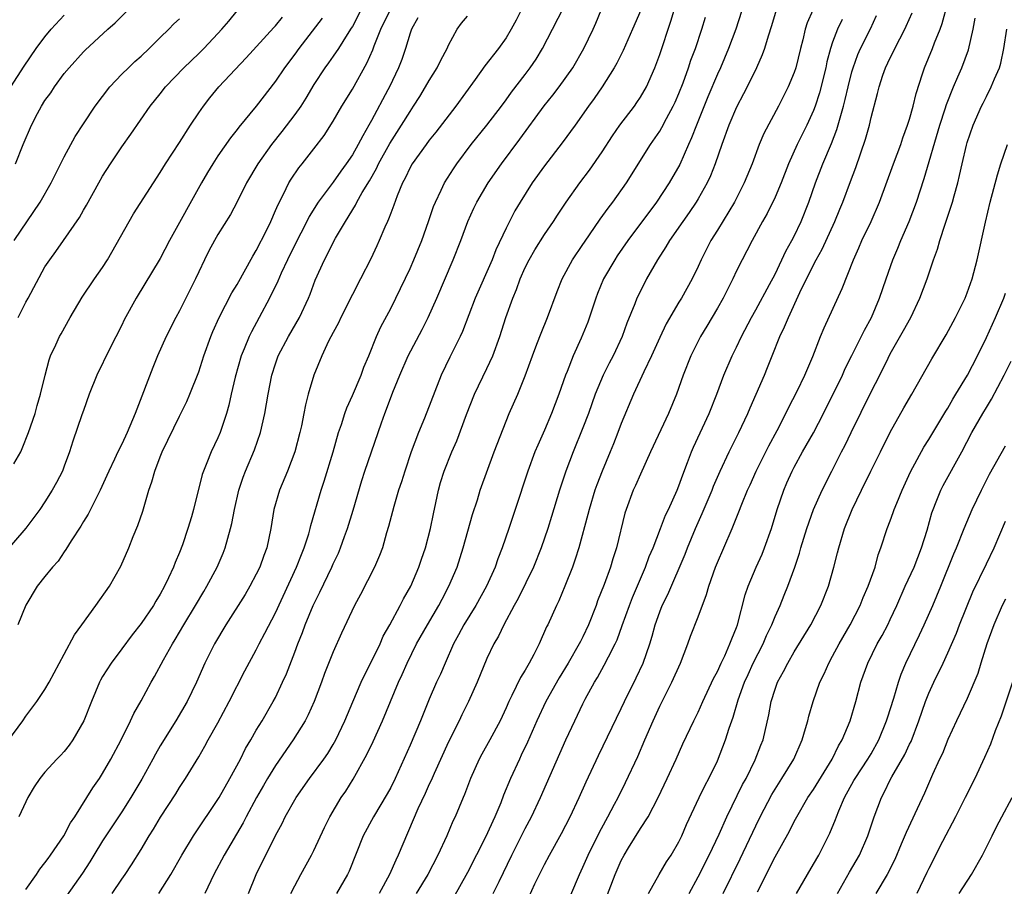
# Model space of a CAD drawing. Units: inches. Extents: x 2625000 to 2628000, y 1509000 to 1512000.
# Drawn here: x 2626332 to 2626435, y 1509168 to 1509258 of the extents above; entities that cross this region are included whole.
import ezdxf

# ---------------------------------------------------------------- set-up
doc = ezdxf.new("R2010")
doc.units = ezdxf.units.IN
doc.header["$MEASUREMENT"] = 0
doc.layers.add('LD26251509_2ft', color=73, linetype='Continuous')

msp = doc.modelspace()

# ---------------------------------------------------------------- linework, layer by layer
at = {"layer": 'LD26251509_2ft'}
for points, elevation in [([(2626408.39, 1509261.61), (2626406.92, 1509257), (2626406.17, 1509255), (2626405.31, 1509253), (2626405, 1509252.33), (2626404.02, 1509249.98), (2626402.81, 1509247), (2626402.32, 1509245.68), (2626402, 1509245), (2626401.08, 1509242.92), (2626399.99, 1509241), (2626398.65, 1509239), (2626395.67, 1509235), (2626394.58, 1509233.42), (2626394.31, 1509233), (2626393.16, 1509231), (2626392.52, 1509229.48), (2626392.34, 1509229), (2626391.5, 1509226.5), (2626391, 1509225.24), (2626390.83, 1509224.83), (2626390, 1509223), (2626389.35, 1509221.35), (2626389.2, 1509221), (2626388.49, 1509219), (2626387.74, 1509217), (2626387, 1509215.24), (2626386.3, 1509213.7), (2626386.01, 1509213), (2626385.25, 1509211), (2626383.96, 1509207), (2626383.29, 1509205), (2626382.6, 1509203), (2626382.15, 1509201.85), (2626381.86, 1509201), (2626380.98, 1509199), (2626379.86, 1509197), (2626378.61, 1509195), (2626378.06, 1509193.94), (2626377.53, 1509193), (2626376.65, 1509191), (2626376.16, 1509189.84), (2626375.77, 1509189), (2626375, 1509187.24), (2626374.08, 1509185), (2626373, 1509182.44), (2626371.46, 1509179), (2626371, 1509178.06), (2626370.63, 1509177.37), (2626369.2, 1509175), (2626368.14, 1509173), (2626366.66, 1509169.34), (2626366.49, 1509169), (2626365.34, 1509167)], 9994), ([(2626331.13, 1509182.87), (2626332.68, 1509185), (2626333, 1509185.48), (2626334.14, 1509187), (2626335, 1509188.25), (2626335.42, 1509189), (2626337, 1509191.93), (2626338.06, 1509193.94), (2626338.84, 1509195), (2626340.3, 1509197), (2626341.72, 1509199), (2626342.91, 1509201.09), (2626343.73, 1509203), (2626344.19, 1509204.19), (2626344.67, 1509205.33), (2626345.18, 1509206.82), (2626345.31, 1509207.31), (2626345.81, 1509209), (2626346.12, 1509209.88), (2626346.42, 1509211), (2626347, 1509212.48), (2626347.21, 1509213), (2626349, 1509216.73), (2626349.76, 1509218.24), (2626350.08, 1509219), (2626351, 1509221.32), (2626351.53, 1509223), (2626352.26, 1509225), (2626352.48, 1509225.52), (2626353.15, 1509227), (2626354.46, 1509229.54), (2626355, 1509230.44), (2626356.64, 1509233.36), (2626357, 1509233.95), (2626358.05, 1509236.05), (2626358.5, 1509237), (2626359, 1509238.12), (2626359.26, 1509238.74), (2626359.83, 1509239.83), (2626360.4, 1509241), (2626360.62, 1509241.38), (2626361.43, 1509242.57), (2626361.79, 1509243), (2626363, 1509244.55), (2626364.05, 1509245.95), (2626365, 1509247.42), (2626365.92, 1509249), (2626367, 1509250.75), (2626368.52, 1509253.48), (2626369.13, 1509254.87), (2626369.27, 1509255.27), (2626369.97, 1509257), (2626370.93, 1509259)], 9976), ([(2626331.93, 1509243), (2626332.72, 1509245), (2626333.58, 1509247), (2626334.22, 1509248.22), (2626334.65, 1509249), (2626335, 1509249.57), (2626335.6, 1509250.4), (2626335.98, 1509251), (2626337, 1509252.4), (2626337.52, 1509253), (2626339, 1509254.64), (2626339.18, 1509254.82), (2626341.55, 1509257), (2626342.32, 1509257.68), (2626343.64, 1509259)], 9964), ([(2626367.89, 1509259), (2626367, 1509257.3), (2626366.89, 1509257.11), (2626366.46, 1509256.46), (2626365.54, 1509255), (2626365, 1509254.2), (2626364.51, 1509253.49), (2626364.13, 1509253), (2626363, 1509251.24), (2626362.16, 1509249.84), (2626361.62, 1509249), (2626361, 1509248.13), (2626359.66, 1509246.34), (2626358.58, 1509245), (2626357.16, 1509243), (2626355.98, 1509241), (2626355, 1509239.05), (2626354.3, 1509237.7), (2626353, 1509235.62), (2626352.64, 1509235), (2626352.07, 1509233.93), (2626351.61, 1509233), (2626351, 1509231.74), (2626350.67, 1509231), (2626349.67, 1509229), (2626349, 1509227.68), (2626348.63, 1509227), (2626347.63, 1509225), (2626346.72, 1509223), (2626346.21, 1509221.79), (2626344.55, 1509217.45), (2626344.4, 1509217), (2626343.57, 1509215), (2626343, 1509213.81), (2626342.57, 1509213), (2626342.22, 1509212.22), (2626341.63, 1509211), (2626341.45, 1509210.55), (2626340.75, 1509209), (2626340.45, 1509208.45), (2626339.49, 1509206.51), (2626339, 1509205.73), (2626338.74, 1509205.26), (2626337.73, 1509203.73), (2626337.18, 1509202.82), (2626337, 1509202.59), (2626336.37, 1509201.63), (2626335.77, 1509201), (2626335, 1509200.02), (2626334.17, 1509199), (2626333, 1509197.05), (2626332.19, 1509195)], 9974), ([(2626332.2, 1509227), (2626333, 1509228.59), (2626333.24, 1509229), (2626335, 1509232.26), (2626335.49, 1509233), (2626336.14, 1509233.86), (2626336.91, 1509235), (2626338.59, 1509237.41), (2626339, 1509238.16), (2626339.31, 1509238.69), (2626340.59, 1509241), (2626341, 1509241.7), (2626341.81, 1509243), (2626343, 1509244.75), (2626343.93, 1509246.07), (2626345.95, 1509249), (2626347, 1509250.29), (2626347.55, 1509251), (2626349.46, 1509253), (2626351, 1509254.47), (2626351.53, 1509255), (2626353, 1509256.55), (2626353.41, 1509257), (2626354.14, 1509257.86), (2626355, 1509258.93)], 9968), ([(2626384.57, 1509259), (2626384.06, 1509257.94), (2626383.54, 1509257), (2626383, 1509256.11), (2626382.21, 1509255), (2626380.79, 1509253.21), (2626379.77, 1509251.77), (2626377.78, 1509249), (2626375.7, 1509246.3), (2626375, 1509245.44), (2626374.67, 1509245), (2626373.22, 1509243), (2626373, 1509242.61), (2626372.49, 1509241.51), (2626372.21, 1509241), (2626371.66, 1509239.66), (2626371.32, 1509238.68), (2626371, 1509237.86), (2626370.77, 1509237.23), (2626370.66, 1509237), (2626370.38, 1509236.38), (2626369.8, 1509235), (2626369.55, 1509234.45), (2626368.91, 1509233.09), (2626367.85, 1509231), (2626367, 1509229.39), (2626365.8, 1509227), (2626365.55, 1509226.45), (2626365, 1509225.44), (2626364.52, 1509224.52), (2626363.81, 1509223), (2626362.98, 1509221), (2626362.41, 1509219), (2626362.12, 1509217.88), (2626361.96, 1509217), (2626361.7, 1509215.7), (2626361.54, 1509215), (2626361.01, 1509213), (2626360.25, 1509211), (2626359.41, 1509209), (2626358.82, 1509207), (2626358.52, 1509205), (2626358.1, 1509203), (2626357.79, 1509202.21), (2626357.36, 1509201), (2626357, 1509200.26), (2626356.33, 1509199), (2626355.84, 1509198.16), (2626353.81, 1509195), (2626352.65, 1509193), (2626351.65, 1509191), (2626350.76, 1509189), (2626349.8, 1509187), (2626348.63, 1509185), (2626347, 1509182.39), (2626346.49, 1509181.51), (2626346.22, 1509181), (2626345.07, 1509178.93), (2626343.93, 1509177), (2626343, 1509175.51), (2626341, 1509172.48), (2626340.09, 1509171), (2626339.68, 1509170.32), (2626338.89, 1509169.11), (2626336.42, 1509165.58)], 9982), ([(2626341.98, 1509167), (2626343, 1509168.5), (2626343.36, 1509169), (2626344.01, 1509169.99), (2626345, 1509171.59), (2626345.84, 1509173), (2626346.29, 1509173.71), (2626347.03, 1509174.97), (2626348.61, 1509177.39), (2626349, 1509178.05), (2626349.62, 1509179), (2626351, 1509181.25), (2626351.65, 1509182.35), (2626351.99, 1509183), (2626353, 1509184.78), (2626354.19, 1509187), (2626355.82, 1509190.18), (2626357, 1509192.38), (2626357.31, 1509193), (2626357.9, 1509194.1), (2626359, 1509196.23), (2626361.18, 1509201), (2626361.69, 1509202.31), (2626361.98, 1509203), (2626362.46, 1509204.46), (2626362.61, 1509205), (2626362.67, 1509205.33), (2626363.75, 1509209), (2626364.07, 1509209.93), (2626364.99, 1509213), (2626365.56, 1509215), (2626365.86, 1509215.86), (2626366.2, 1509217), (2626366.41, 1509217.59), (2626367, 1509218.87), (2626367.9, 1509221), (2626368.19, 1509221.81), (2626368.7, 1509223), (2626369.51, 1509225), (2626369.97, 1509226.03), (2626371, 1509227.94), (2626371.53, 1509229), (2626373, 1509232.09), (2626373.4, 1509233), (2626374.23, 1509235), (2626374.94, 1509237), (2626375.45, 1509238.55), (2626375.64, 1509239), (2626376.25, 1509240.25), (2626376.58, 1509241), (2626377.52, 1509242.48), (2626377.87, 1509243), (2626379.37, 1509245), (2626380.99, 1509247), (2626382.51, 1509249), (2626383, 1509249.67), (2626383.55, 1509250.45), (2626385, 1509252.3), (2626385.52, 1509253), (2626386.12, 1509253.88), (2626386.81, 1509255), (2626387.84, 1509257), (2626389, 1509259.31)], 9984), ([(2626346.86, 1509167), (2626348.1, 1509169), (2626349.25, 1509171), (2626350.47, 1509173), (2626353.12, 1509177), (2626354.26, 1509179), (2626355.34, 1509181), (2626355.88, 1509182.11), (2626356.42, 1509183), (2626357, 1509184.01), (2626357.61, 1509185), (2626358.77, 1509187), (2626359, 1509187.43), (2626359.74, 1509189), (2626360.13, 1509189.87), (2626361, 1509192.15), (2626361.31, 1509193), (2626361.8, 1509194.2), (2626362.08, 1509195), (2626362.91, 1509197), (2626363.61, 1509198.39), (2626364.86, 1509201), (2626365, 1509201.33), (2626365.54, 1509202.46), (2626365.77, 1509203), (2626366.18, 1509204.18), (2626366.49, 1509205), (2626367.07, 1509206.93), (2626367.98, 1509210.02), (2626368.31, 1509211), (2626370.02, 1509216.02), (2626370.37, 1509217), (2626370.55, 1509217.45), (2626371.2, 1509219.2), (2626371.94, 1509221), (2626372.82, 1509223), (2626374.26, 1509225.74), (2626374.89, 1509227), (2626375.78, 1509229), (2626377.51, 1509233), (2626378.28, 1509235), (2626379.02, 1509237), (2626379.64, 1509238.36), (2626379.96, 1509239), (2626381.15, 1509241), (2626382.53, 1509243), (2626384.45, 1509245.55), (2626386.98, 1509249.02), (2626387.87, 1509250.13), (2626388.52, 1509251), (2626389.95, 1509253), (2626391.11, 1509255), (2626392.07, 1509257), (2626392.36, 1509257.64), (2626392.91, 1509259)], 9986), ([(2626397.02, 1509259), (2626396.18, 1509257), (2626395.2, 1509254.8), (2626394.53, 1509253.47), (2626394.26, 1509253), (2626392.99, 1509251), (2626392.19, 1509249.81), (2626391.58, 1509249), (2626390.18, 1509247), (2626388.84, 1509245.16), (2626387, 1509242.79), (2626385.73, 1509241), (2626384.46, 1509239), (2626383.92, 1509238.08), (2626383.35, 1509237), (2626383, 1509236.3), (2626381.95, 1509234.05), (2626381.54, 1509233), (2626379.78, 1509229), (2626378.46, 1509225.54), (2626378.21, 1509225), (2626377.14, 1509222.86), (2626376.25, 1509221), (2626374.51, 1509216.51), (2626373.88, 1509215), (2626373.13, 1509213), (2626372.45, 1509211), (2626372.11, 1509209.89), (2626371.81, 1509209), (2626371.31, 1509207.31), (2626370.77, 1509205.23), (2626370.56, 1509204.56), (2626370.12, 1509203), (2626369.81, 1509202.19), (2626369.3, 1509201), (2626367.84, 1509198.16), (2626367.22, 1509197), (2626365.88, 1509194.12), (2626365, 1509192.18), (2626364.1, 1509189.9), (2626363.79, 1509189), (2626363.01, 1509187), (2626362.39, 1509185.61), (2626362.07, 1509185), (2626360.85, 1509183), (2626359, 1509180.33), (2626358.18, 1509179), (2626357.74, 1509178.26), (2626357.03, 1509177), (2626355.94, 1509175), (2626355.63, 1509174.37), (2626353.65, 1509171), (2626352.58, 1509169), (2626351.63, 1509167)], 9988), ([(2626356.17, 1509167), (2626357, 1509169), (2626359, 1509173.04), (2626359.69, 1509174.31), (2626360.02, 1509175), (2626361.14, 1509177), (2626362.55, 1509179), (2626364.04, 1509181), (2626364.43, 1509181.57), (2626365, 1509182.51), (2626365.27, 1509183), (2626366.22, 1509185), (2626367.05, 1509186.95), (2626367.93, 1509189), (2626368.27, 1509189.73), (2626369, 1509191.16), (2626369.88, 1509193), (2626370.21, 1509193.79), (2626370.89, 1509195), (2626371.97, 1509197), (2626372.31, 1509197.68), (2626373.08, 1509199), (2626373.93, 1509201), (2626374.19, 1509201.81), (2626374.61, 1509203), (2626375.15, 1509205), (2626375.44, 1509206.56), (2626375.7, 1509207.7), (2626375.96, 1509209), (2626376.19, 1509209.81), (2626376.57, 1509211), (2626377.36, 1509213), (2626377.86, 1509214.14), (2626378.88, 1509216.88), (2626379.71, 1509219), (2626381, 1509221.68), (2626381.61, 1509223), (2626382.34, 1509225), (2626382.98, 1509227), (2626383.69, 1509229), (2626384.08, 1509229.92), (2626384.46, 1509231), (2626385, 1509232.18), (2626385.41, 1509233), (2626385.98, 1509234.02), (2626387, 1509235.64), (2626387.94, 1509237), (2626388.35, 1509237.65), (2626389.26, 1509239), (2626390.67, 1509241), (2626391.67, 1509242.33), (2626393, 1509244.24), (2626394.09, 1509245.91), (2626394.84, 1509247), (2626396.36, 1509249), (2626396.63, 1509249.37), (2626397, 1509249.94), (2626397.61, 1509251), (2626398.5, 1509253), (2626399, 1509254.36), (2626400.17, 1509257.83), (2626400.5, 1509259)], 9990), ([(2626411.11, 1509259), (2626410.65, 1509257.35), (2626410.29, 1509256.29), (2626409.9, 1509255), (2626409.67, 1509254.33), (2626409.07, 1509253), (2626408.1, 1509251), (2626407.73, 1509250.27), (2626407, 1509248.89), (2626406.18, 1509247), (2626405.45, 1509245), (2626404.77, 1509243), (2626404.27, 1509241.73), (2626403.92, 1509241), (2626403, 1509239.34), (2626402.8, 1509239), (2626402.08, 1509237.92), (2626401.41, 1509237), (2626400.01, 1509235), (2626399.65, 1509234.35), (2626398.77, 1509233), (2626397.62, 1509231), (2626396.74, 1509229.26), (2626396.62, 1509229), (2626396.4, 1509228.4), (2626395.59, 1509226.41), (2626395.1, 1509225), (2626394.15, 1509223), (2626393.75, 1509222.25), (2626393.12, 1509221), (2626392.29, 1509219), (2626391.57, 1509217), (2626391, 1509215.49), (2626390, 1509213), (2626389.23, 1509211), (2626388.56, 1509209), (2626387.74, 1509206.26), (2626387.35, 1509205), (2626386.66, 1509203), (2626385.85, 1509201), (2626384.26, 1509197.74), (2626383.85, 1509197), (2626382.76, 1509195), (2626382.2, 1509193.8), (2626381.72, 1509193), (2626381, 1509191.48), (2626379.99, 1509189), (2626379.1, 1509187), (2626378.4, 1509185.6), (2626378.11, 1509185), (2626377, 1509182.79), (2626375.52, 1509179.52), (2626375.21, 1509178.79), (2626375, 1509178.38), (2626374.57, 1509177.43), (2626373.82, 1509175.82), (2626371.78, 1509171), (2626371.52, 1509170.48), (2626370.87, 1509169), (2626369.79, 1509167)], 9996), ([(2626414.92, 1509259), (2626414.34, 1509257.66), (2626414.14, 1509257), (2626413.89, 1509255.89), (2626413.65, 1509255), (2626413.17, 1509253), (2626413, 1509252.5), (2626412.37, 1509251), (2626411.36, 1509249), (2626409.84, 1509246.16), (2626409.34, 1509245), (2626408.61, 1509243), (2626407.8, 1509241), (2626406.77, 1509239), (2626405, 1509236.08), (2626404.32, 1509235), (2626403.31, 1509233), (2626403, 1509232.29), (2626402.38, 1509231), (2626401.27, 1509229), (2626401, 1509228.57), (2626399.68, 1509226.32), (2626399, 1509224.9), (2626398.13, 1509223), (2626397.34, 1509221.34), (2626396.27, 1509219), (2626395, 1509215.96), (2626394.64, 1509215), (2626394.18, 1509213.82), (2626393.85, 1509213), (2626393, 1509211), (2626392.44, 1509209.56), (2626392.24, 1509209), (2626391.65, 1509207), (2626391.53, 1509206.47), (2626390.58, 1509203), (2626390.19, 1509201.81), (2626389.9, 1509201), (2626389.13, 1509199), (2626388.51, 1509197.49), (2626388.26, 1509197), (2626387.35, 1509195), (2626387.22, 1509194.78), (2626386.44, 1509193), (2626385.88, 1509191.88), (2626385.41, 1509191), (2626385.25, 1509190.75), (2626385, 1509190.28), (2626384.51, 1509189.49), (2626383.61, 1509187.61), (2626383.29, 1509187), (2626383, 1509186.34), (2626382.37, 1509185), (2626381.31, 1509183), (2626380.48, 1509181.52), (2626380.21, 1509181), (2626379.31, 1509179), (2626378.68, 1509177.32), (2626378.53, 1509177), (2626377.69, 1509175), (2626377.47, 1509174.53), (2626376.84, 1509173), (2626375.91, 1509171), (2626374.84, 1509169), (2626373.64, 1509167)], 9998), ([(2626388.93, 1509165), (2626390.64, 1509169), (2626391, 1509169.76), (2626391.54, 1509171), (2626392.68, 1509173.32), (2626393.38, 1509174.62), (2626393.6, 1509175), (2626394.3, 1509176.3), (2626394.67, 1509177), (2626395.43, 1509178.57), (2626396.71, 1509181.29), (2626397.46, 1509183), (2626398.31, 1509185), (2626399, 1509186.52), (2626400.27, 1509189), (2626401.17, 1509191), (2626401.93, 1509193), (2626402.21, 1509193.79), (2626403, 1509195.82), (2626403.87, 1509198.13), (2626404.1, 1509199), (2626404.81, 1509201), (2626405, 1509201.48), (2626405.67, 1509203), (2626406.53, 1509205), (2626407.24, 1509206.76), (2626407.54, 1509207.54), (2626408.15, 1509209), (2626408.43, 1509209.57), (2626409.05, 1509211), (2626410.04, 1509213), (2626410.36, 1509213.64), (2626411.21, 1509215.21), (2626412.14, 1509217), (2626412.42, 1509217.58), (2626413.31, 1509219.31), (2626414.12, 1509221), (2626414.94, 1509222.94), (2626415.73, 1509225), (2626416.1, 1509225.9), (2626418, 1509230), (2626419.17, 1509233), (2626419.74, 1509234.26), (2626420.04, 1509235), (2626421, 1509237), (2626421.87, 1509239), (2626423.34, 1509243), (2626424.1, 1509245), (2626424.31, 1509245.69), (2626424.8, 1509247), (2626425, 1509247.65), (2626425.37, 1509249), (2626425.68, 1509250.32), (2626426.37, 1509252.37), (2626426.57, 1509253), (2626427.39, 1509255), (2626427.6, 1509255.6), (2626428.18, 1509257), (2626428.41, 1509257.59), (2626429, 1509259.75)], 10006), ([(2626363.84, 1509258.16), (2626361.41, 1509255), (2626361, 1509254.42), (2626359.94, 1509253), (2626359, 1509251.59), (2626357, 1509249.01), (2626355.18, 1509246.82), (2626355, 1509246.57), (2626354.3, 1509245.7), (2626353, 1509243.81), (2626352.47, 1509243), (2626351.92, 1509242.08), (2626351.3, 1509241), (2626347.95, 1509235), (2626347, 1509233.13), (2626344.49, 1509229), (2626343.26, 1509226.74), (2626343, 1509226.19), (2626341.75, 1509223.75), (2626340.41, 1509221), (2626339.61, 1509219), (2626339, 1509217.32), (2626338.85, 1509216.85), (2626337.9, 1509214.1), (2626337.54, 1509213), (2626337, 1509211.51), (2626336.81, 1509211), (2626336.2, 1509209.8), (2626335.76, 1509209), (2626335, 1509207.79), (2626334.45, 1509207), (2626333, 1509205.04), (2626330.19, 1509201.81)], 9972), ([(2626331.44, 1509251), (2626332.83, 1509253.17), (2626334.08, 1509255), (2626335, 1509256.2), (2626335.65, 1509257), (2626337, 1509258.48)], 9962), ([(2626331.75, 1509211.75), (2626332.47, 1509213), (2626332.64, 1509213.36), (2626333.29, 1509215), (2626333.97, 1509217), (2626334.17, 1509217.83), (2626334.53, 1509219), (2626335.02, 1509221), (2626335.42, 1509222.58), (2626335.59, 1509223), (2626336.13, 1509224.13), (2626336.52, 1509225), (2626336.7, 1509225.3), (2626337.62, 1509227), (2626338.88, 1509229.12), (2626340.16, 1509231), (2626341, 1509232.2), (2626341.51, 1509233), (2626343.75, 1509237), (2626344.22, 1509237.78), (2626347, 1509242.08), (2626347.55, 1509243), (2626349, 1509245.21), (2626350.15, 1509247), (2626351, 1509248.29), (2626351.49, 1509249), (2626352.15, 1509249.85), (2626353.11, 1509251), (2626355.96, 1509254.04), (2626358.82, 1509257.18), (2626359, 1509257.36), (2626359.73, 1509258.27)], 9970), ([(2626331.78, 1509235), (2626334.51, 1509239), (2626335.64, 1509241), (2626337, 1509243.72), (2626338.15, 1509245.85), (2626339, 1509247.16), (2626340.22, 1509249), (2626341.75, 1509251), (2626343, 1509252.31), (2626343.7, 1509253), (2626344.36, 1509253.64), (2626345, 1509254.21), (2626345.84, 1509255), (2626347, 1509256.15), (2626347.88, 1509257), (2626348.43, 1509257.57), (2626349, 1509258.09)], 9966), ([(2626373.81, 1509258.19), (2626373.14, 1509257), (2626373, 1509256.58), (2626372.52, 1509255), (2626372.14, 1509253.86), (2626371.81, 1509253), (2626370.85, 1509251), (2626370.68, 1509250.68), (2626369, 1509247.51), (2626368.72, 1509247), (2626368.08, 1509245.92), (2626367.62, 1509245), (2626367, 1509243.93), (2626366.37, 1509243), (2626365.79, 1509242.21), (2626365, 1509241.09), (2626363.44, 1509239), (2626362.5, 1509237.5), (2626362.26, 1509237), (2626361, 1509234.56), (2626360.24, 1509233), (2626359.6, 1509231.6), (2626359.24, 1509230.76), (2626358.39, 1509229), (2626357.31, 1509227), (2626356.49, 1509225.51), (2626356.24, 1509225), (2626355.74, 1509223.74), (2626355.42, 1509223), (2626354.79, 1509220.79), (2626354.38, 1509219), (2626354.14, 1509217.86), (2626353.9, 1509217), (2626353.33, 1509215.33), (2626353.23, 1509215), (2626353, 1509214.47), (2626352.29, 1509213), (2626351.84, 1509211.84), (2626351.49, 1509211), (2626351.37, 1509210.63), (2626350.45, 1509207), (2626350.24, 1509206.24), (2626349.88, 1509205), (2626349.3, 1509203.3), (2626349, 1509202.52), (2626348.54, 1509201.46), (2626348.38, 1509201), (2626347.87, 1509199.87), (2626347.45, 1509199), (2626347, 1509198.18), (2626346.54, 1509197.46), (2626346.28, 1509197), (2626345, 1509195.13), (2626344.06, 1509193.94), (2626343, 1509192.48), (2626341.88, 1509191), (2626341, 1509189.61), (2626340.78, 1509189.22), (2626340.67, 1509189), (2626339.83, 1509187), (2626339.03, 1509185), (2626337.89, 1509183), (2626337.53, 1509182.47), (2626337, 1509181.8), (2626336.62, 1509181.38), (2626336.23, 1509181), (2626335, 1509179.64), (2626334.46, 1509179), (2626333.89, 1509178.11), (2626333.22, 1509177), (2626333, 1509176.57), (2626332.28, 1509175)], 9978), ([(2626333, 1509167.42), (2626334.12, 1509169), (2626334.46, 1509169.54), (2626335, 1509170.2), (2626335.33, 1509170.67), (2626335.59, 1509171), (2626336.95, 1509173), (2626337.65, 1509174.35), (2626338.09, 1509175), (2626339.99, 1509178.01), (2626340.68, 1509179), (2626341, 1509179.49), (2626341.86, 1509181), (2626342.92, 1509183), (2626343.9, 1509185), (2626344.24, 1509185.76), (2626345, 1509187.07), (2626346.06, 1509189), (2626346.41, 1509189.59), (2626347.35, 1509191.35), (2626348.27, 1509193), (2626348.55, 1509193.45), (2626349.47, 1509195), (2626350.68, 1509197), (2626351.53, 1509198.47), (2626351.86, 1509199), (2626352.91, 1509201), (2626353.54, 1509202.46), (2626353.75, 1509203), (2626354.02, 1509204.02), (2626354.31, 1509205), (2626354.45, 1509205.55), (2626354.72, 1509207), (2626355.19, 1509209), (2626355.63, 1509210.37), (2626355.87, 1509211), (2626356.8, 1509213.2), (2626357.45, 1509215), (2626357.9, 1509217), (2626358.23, 1509219), (2626358.62, 1509221), (2626359, 1509222.18), (2626359.29, 1509223), (2626360.34, 1509225), (2626361.48, 1509227), (2626362.42, 1509229), (2626362.59, 1509229.41), (2626363.14, 1509230.86), (2626364.1, 1509233), (2626364.42, 1509233.58), (2626365, 1509234.79), (2626365.25, 1509235.25), (2626366.27, 1509237), (2626367.31, 1509238.69), (2626367.45, 1509239), (2626368.02, 1509240.02), (2626368.77, 1509241.23), (2626369.5, 1509242.5), (2626369.73, 1509243), (2626370.91, 1509245.09), (2626372.13, 1509247), (2626373, 1509248.45), (2626373.38, 1509249), (2626374.01, 1509249.99), (2626374.63, 1509251), (2626375, 1509251.68), (2626375.83, 1509253), (2626376.2, 1509253.8), (2626376.86, 1509255), (2626377, 1509255.34), (2626377.9, 1509257), (2626378.36, 1509257.64), (2626379, 1509258.38)], 9980), ([(2626360.6, 1509167), (2626361, 1509167.81), (2626361.64, 1509169), (2626362.75, 1509171), (2626363, 1509171.48), (2626364.11, 1509173.89), (2626364.65, 1509175), (2626365.85, 1509177), (2626366.32, 1509177.68), (2626367.1, 1509178.9), (2626368.51, 1509181.49), (2626369.15, 1509182.85), (2626370.12, 1509185), (2626371.8, 1509189), (2626372.18, 1509189.82), (2626372.69, 1509191), (2626373.69, 1509193), (2626374.83, 1509195), (2626376.01, 1509197), (2626376.34, 1509197.66), (2626377.06, 1509199), (2626377.9, 1509201), (2626378.54, 1509203), (2626379.51, 1509206.49), (2626380.01, 1509208.01), (2626380.32, 1509209), (2626381.76, 1509213), (2626383, 1509216.19), (2626383.33, 1509217), (2626384.22, 1509219), (2626385, 1509220.9), (2626385.75, 1509223), (2626386.22, 1509224.22), (2626386.64, 1509225.36), (2626387.32, 1509227), (2626388.31, 1509229.69), (2626388.84, 1509231), (2626389.92, 1509233), (2626391, 1509234.59), (2626391.16, 1509234.84), (2626392.78, 1509237.22), (2626393.62, 1509238.38), (2626394.11, 1509239), (2626395.54, 1509241), (2626398.04, 1509245), (2626399, 1509246.4), (2626399.23, 1509246.77), (2626399.7, 1509247.7), (2626400.41, 1509249), (2626400.59, 1509249.41), (2626401, 1509250.32), (2626401.44, 1509251.44), (2626401.99, 1509253), (2626402.23, 1509253.77), (2626402.71, 1509255), (2626403.39, 1509257), (2626403.75, 1509258.25)], 9992), ([(2626417.98, 1509258.02), (2626417.5, 1509257), (2626417, 1509255.67), (2626416.77, 1509255), (2626416.4, 1509253.6), (2626416.28, 1509253), (2626415.62, 1509250.38), (2626415.17, 1509249), (2626415, 1509248.53), (2626414.3, 1509247), (2626413.31, 1509245), (2626412.41, 1509243), (2626411.63, 1509241), (2626411, 1509239.52), (2626410.18, 1509237.82), (2626409.7, 1509237), (2626408.61, 1509235), (2626408.07, 1509233.93), (2626407.57, 1509233), (2626407, 1509231.85), (2626406.6, 1509231), (2626405.59, 1509229), (2626405, 1509227.95), (2626403.9, 1509226.1), (2626403.23, 1509225), (2626402.22, 1509223), (2626401.43, 1509221), (2626400.74, 1509219), (2626399.91, 1509217), (2626398.05, 1509213), (2626397, 1509210.69), (2626396.49, 1509209.51), (2626396.25, 1509209), (2626395.5, 1509207), (2626395.38, 1509206.62), (2626394.51, 1509203), (2626394.13, 1509201.87), (2626393.87, 1509201), (2626393.2, 1509199.2), (2626392.53, 1509197.47), (2626392.37, 1509197), (2626391.6, 1509195), (2626391, 1509193.74), (2626390.74, 1509193.26), (2626390.62, 1509193), (2626389.45, 1509191), (2626388.52, 1509189.48), (2626387.14, 1509187), (2626386.2, 1509185), (2626385.23, 1509182.77), (2626384.59, 1509181.41), (2626384.39, 1509181), (2626383.46, 1509179), (2626382.75, 1509177.25), (2626382.44, 1509176.44), (2626381.84, 1509175), (2626380.85, 1509172.86), (2626379, 1509169.18), (2626377.49, 1509166.51)], 10000), ([(2626381.67, 1509167), (2626382.27, 1509168.27), (2626383.6, 1509171), (2626385, 1509173.76), (2626385.65, 1509175), (2626386.59, 1509177), (2626389.24, 1509183), (2626390.16, 1509185), (2626391, 1509186.77), (2626391.24, 1509187.24), (2626392.2, 1509189), (2626392.51, 1509189.49), (2626393.23, 1509190.77), (2626393.66, 1509191.66), (2626394.36, 1509193), (2626394.56, 1509193.44), (2626395.1, 1509194.9), (2626395.84, 1509197), (2626396.16, 1509197.84), (2626397.53, 1509201), (2626397.91, 1509202.09), (2626398.3, 1509203), (2626399.08, 1509205), (2626399.61, 1509206.39), (2626399.91, 1509207), (2626400.82, 1509209), (2626401, 1509209.46), (2626401.39, 1509210.61), (2626401.9, 1509211.9), (2626402.29, 1509213), (2626402.51, 1509213.49), (2626404.15, 1509217), (2626404.93, 1509219), (2626405.68, 1509221), (2626406.54, 1509223), (2626407, 1509223.91), (2626407.51, 1509225), (2626408.56, 1509227), (2626409, 1509227.79), (2626410.44, 1509230.44), (2626411, 1509231.51), (2626411.72, 1509233), (2626412.12, 1509233.88), (2626412.76, 1509235), (2626413, 1509235.46), (2626413.73, 1509237), (2626414.51, 1509239), (2626415.2, 1509241), (2626415.98, 1509243), (2626416.88, 1509245.12), (2626417.44, 1509246.56), (2626417.77, 1509247.77), (2626418.14, 1509249), (2626418.32, 1509249.68), (2626418.6, 1509251), (2626419, 1509252.58), (2626419.12, 1509253), (2626419.63, 1509254.37), (2626419.91, 1509255), (2626420.94, 1509257.06), (2626421.58, 1509258.42)], 10002), ([(2626385.37, 1509166.63), (2626386.01, 1509168.01), (2626387, 1509170.02), (2626387.51, 1509171), (2626388.76, 1509173.24), (2626389.67, 1509175), (2626390.62, 1509177), (2626391.35, 1509178.65), (2626392.61, 1509181.39), (2626395, 1509186.28), (2626395.33, 1509187), (2626396.55, 1509189.45), (2626397.28, 1509191), (2626397.97, 1509193), (2626398.21, 1509193.79), (2626398.53, 1509195), (2626399, 1509196.35), (2626399.26, 1509197), (2626399.84, 1509198.16), (2626401.64, 1509202.36), (2626401.88, 1509203), (2626402.72, 1509205), (2626403.43, 1509206.57), (2626404.44, 1509209), (2626404.59, 1509209.41), (2626405.29, 1509211), (2626406.24, 1509213), (2626407.25, 1509215), (2626408.17, 1509217), (2626408.41, 1509217.59), (2626409.05, 1509219), (2626409.9, 1509221), (2626410.22, 1509221.78), (2626410.69, 1509223), (2626411.5, 1509225), (2626411.99, 1509226.01), (2626412.39, 1509227), (2626413.59, 1509229.59), (2626414.27, 1509231), (2626415.28, 1509233), (2626415.91, 1509234.09), (2626417.23, 1509237), (2626417.74, 1509238.26), (2626418.06, 1509239), (2626418.86, 1509241.14), (2626419.4, 1509242.6), (2626420.43, 1509245.57), (2626420.82, 1509247), (2626421, 1509247.82), (2626421.67, 1509250.33), (2626421.83, 1509251), (2626422.24, 1509252.24), (2626422.51, 1509253), (2626423, 1509254.04), (2626423.33, 1509254.67), (2626423.46, 1509255), (2626424.5, 1509257), (2626424.66, 1509257.34), (2626425.27, 1509258.73)], 10004), ([(2626392.82, 1509165), (2626394.37, 1509169), (2626395, 1509170.43), (2626395.3, 1509171), (2626395.76, 1509171.76), (2626397, 1509173.78), (2626397.78, 1509175), (2626398.82, 1509177), (2626399.78, 1509179), (2626400.7, 1509181), (2626401.41, 1509182.59), (2626402.55, 1509185), (2626403, 1509185.89), (2626403.5, 1509187), (2626404.61, 1509189.39), (2626405, 1509190.13), (2626405.38, 1509191), (2626405.76, 1509191.76), (2626406.31, 1509193), (2626406.49, 1509193.51), (2626407, 1509194.71), (2626407.11, 1509195), (2626407.89, 1509198.11), (2626408.19, 1509199), (2626409.04, 1509201), (2626409.65, 1509202.35), (2626409.9, 1509203), (2626410.62, 1509205), (2626411.23, 1509207), (2626411.91, 1509209), (2626412.24, 1509209.76), (2626412.78, 1509211), (2626413, 1509211.42), (2626413.87, 1509213), (2626415.01, 1509214.99), (2626416.05, 1509217), (2626418.03, 1509221), (2626418.32, 1509221.68), (2626419, 1509223.04), (2626420.32, 1509225.68), (2626421.04, 1509227), (2626421.89, 1509229), (2626422.57, 1509231), (2626423.28, 1509233), (2626423.79, 1509234.21), (2626424.1, 1509235), (2626424.96, 1509237), (2626425.72, 1509239), (2626426.54, 1509241.46), (2626428.15, 1509247), (2626428.71, 1509248.71), (2626428.84, 1509249.16), (2626429.58, 1509251), (2626430.04, 1509252.04), (2626430.45, 1509253), (2626431.14, 1509254.86), (2626431.62, 1509257), (2626431.85, 1509258.15)], 10008), ([(2626397.82, 1509167), (2626398.94, 1509169), (2626399.7, 1509170.3), (2626400.18, 1509171), (2626401, 1509172.39), (2626401.3, 1509173), (2626401.8, 1509174.2), (2626403.1, 1509177), (2626403.72, 1509178.28), (2626404.11, 1509179), (2626405, 1509180.83), (2626405.86, 1509183), (2626406.24, 1509184.24), (2626406.64, 1509185.36), (2626407.18, 1509187.18), (2626407.83, 1509189), (2626408.19, 1509189.81), (2626408.74, 1509191), (2626409.76, 1509193), (2626410.13, 1509193.87), (2626410.67, 1509195), (2626411, 1509195.85), (2626411.52, 1509197), (2626411.94, 1509198.06), (2626412.34, 1509199), (2626413.07, 1509201), (2626413.55, 1509202.45), (2626413.7, 1509203), (2626414.3, 1509205), (2626415, 1509207), (2626415.92, 1509209), (2626416.91, 1509211), (2626417.93, 1509213), (2626418.3, 1509213.7), (2626418.94, 1509215), (2626421, 1509219.25), (2626421.9, 1509221), (2626422.77, 1509222.77), (2626423, 1509223.21), (2626424.38, 1509225.62), (2626425.13, 1509227), (2626426.08, 1509229), (2626426.83, 1509231), (2626427.5, 1509233), (2626427.91, 1509234.09), (2626428.15, 1509235), (2626428.71, 1509236.71), (2626428.87, 1509237.13), (2626429.49, 1509239), (2626429.65, 1509239.65), (2626430.03, 1509241), (2626430.22, 1509241.78), (2626430.48, 1509243), (2626430.92, 1509244.92), (2626431, 1509245.2), (2626431.64, 1509247), (2626432.51, 1509249), (2626432.68, 1509249.32), (2626433, 1509250.01), (2626433.51, 1509251), (2626433.85, 1509251.85), (2626434.37, 1509253), (2626434.52, 1509253.48), (2626434.83, 1509255), (2626435.15, 1509257)], 10010), ([(2626402.06, 1509167), (2626403, 1509168.75), (2626404.15, 1509171), (2626405.19, 1509173.19), (2626405.99, 1509175), (2626407.63, 1509178.37), (2626407.98, 1509179), (2626408.93, 1509180.93), (2626409.53, 1509182.47), (2626409.76, 1509183), (2626410.37, 1509185.63), (2626410.6, 1509187), (2626411, 1509188.3), (2626411.25, 1509189), (2626411.89, 1509190.11), (2626412.32, 1509191), (2626413, 1509192.19), (2626414.72, 1509195), (2626415.76, 1509197), (2626416.56, 1509199), (2626417.14, 1509201), (2626417.52, 1509202.48), (2626417.64, 1509203), (2626418.22, 1509205), (2626419.02, 1509207), (2626419.99, 1509209), (2626420.98, 1509211), (2626421.99, 1509213), (2626423, 1509215.04), (2626424.42, 1509217.58), (2626425.24, 1509219), (2626427.33, 1509222.67), (2626428.83, 1509225.17), (2626429.8, 1509227), (2626430.78, 1509229), (2626431, 1509229.55), (2626431.53, 1509231), (2626432.06, 1509233), (2626432.92, 1509236.92), (2626433.41, 1509239), (2626434.16, 1509241.84), (2626434.52, 1509243), (2626435.2, 1509245)], 10012), ([(2626405.59, 1509167), (2626407.37, 1509170.63), (2626409, 1509174.07), (2626409.47, 1509175), (2626410.67, 1509177.33), (2626411, 1509177.88), (2626411.71, 1509179), (2626412.95, 1509181), (2626413.84, 1509183), (2626414.19, 1509184.19), (2626414.41, 1509185), (2626414.51, 1509185.49), (2626414.96, 1509187), (2626415.68, 1509189), (2626416.12, 1509189.88), (2626416.59, 1509191), (2626417, 1509191.72), (2626417.68, 1509193), (2626418.82, 1509195), (2626419.86, 1509197), (2626420.18, 1509197.82), (2626420.71, 1509199), (2626421.41, 1509201), (2626421.73, 1509202.27), (2626422.03, 1509203), (2626422.68, 1509205), (2626423, 1509205.83), (2626423.31, 1509206.69), (2626423.4, 1509207), (2626423.67, 1509207.67), (2626424.23, 1509209), (2626425.1, 1509210.9), (2626426.5, 1509213.5), (2626427, 1509214.28), (2626428.78, 1509217.22), (2626429, 1509217.56), (2626429.52, 1509218.48), (2626429.84, 1509219), (2626431.04, 1509221), (2626432.07, 1509223), (2626433, 1509224.89), (2626433.97, 1509227), (2626434.83, 1509229), (2626435, 1509229.52)], 10014), ([(2626409.18, 1509167.18), (2626411, 1509170.81), (2626412.5, 1509173.5), (2626413, 1509174.5), (2626413.26, 1509175), (2626414.42, 1509177), (2626415, 1509177.85), (2626416.95, 1509181), (2626417.61, 1509182.39), (2626418, 1509183), (2626418.83, 1509185), (2626419.4, 1509187), (2626419.93, 1509189), (2626420.66, 1509191), (2626421.65, 1509193), (2626422.14, 1509193.86), (2626422.74, 1509195), (2626423, 1509195.53), (2626423.68, 1509197), (2626424.56, 1509199), (2626425.47, 1509201), (2626426.26, 1509203), (2626426.83, 1509204.83), (2626427.34, 1509206.66), (2626427.46, 1509207), (2626427.79, 1509207.79), (2626428.27, 1509209), (2626428.52, 1509209.48), (2626430.46, 1509213), (2626431.49, 1509215), (2626432.62, 1509217), (2626433, 1509217.63), (2626433.53, 1509218.47), (2626434.86, 1509221), (2626435.57, 1509222.43)], 10016), ([(2626413.23, 1509167), (2626414.37, 1509169), (2626415, 1509170.05), (2626415.55, 1509171), (2626416.58, 1509173), (2626416.72, 1509173.28), (2626417.29, 1509174.71), (2626417.39, 1509175), (2626417.63, 1509175.63), (2626418.22, 1509177), (2626419.22, 1509178.78), (2626419.33, 1509179), (2626420.67, 1509181), (2626421, 1509181.55), (2626421.82, 1509183), (2626422.62, 1509185), (2626422.7, 1509185.3), (2626423.36, 1509187.36), (2626423.84, 1509189), (2626424.14, 1509189.86), (2626424.63, 1509191), (2626426.05, 1509193.95), (2626426.54, 1509195), (2626427.42, 1509197), (2626428.25, 1509199), (2626429.61, 1509202.39), (2626429.88, 1509203), (2626430.69, 1509205), (2626431.52, 1509207), (2626432.49, 1509209), (2626433.34, 1509210.66), (2626435, 1509213.63)], 10018), ([(2626417.51, 1509167), (2626418.77, 1509169.23), (2626419.79, 1509171), (2626420.66, 1509173), (2626421.32, 1509175), (2626422.07, 1509177), (2626422.41, 1509177.59), (2626423, 1509178.85), (2626423.16, 1509179.16), (2626424.51, 1509181.49), (2626425, 1509182.55), (2626425.16, 1509182.84), (2626425.98, 1509185), (2626426.65, 1509187), (2626427, 1509187.88), (2626427.52, 1509189), (2626428.5, 1509191), (2626429, 1509192.08), (2626429.88, 1509194.12), (2626430.21, 1509195), (2626431.59, 1509198.41), (2626433, 1509201.35), (2626433.83, 1509203), (2626435, 1509205.77)], 10020), ([(2626435, 1509197.66), (2626434.66, 1509197), (2626433.78, 1509195), (2626433.06, 1509193), (2626432.43, 1509191), (2626432.1, 1509189.9), (2626431, 1509187.31), (2626429.88, 1509185), (2626429, 1509183.04), (2626428.42, 1509181.58), (2626428.13, 1509181), (2626427.41, 1509179.41), (2626426.56, 1509177.44), (2626425.81, 1509175.81), (2626424.64, 1509173.36), (2626424.15, 1509172.15), (2626423.46, 1509170.54), (2626422.69, 1509169), (2626421.5, 1509167)], 10022), ([(2626435.72, 1509189), (2626434.53, 1509185.47), (2626433.93, 1509183.93), (2626433.44, 1509182.56), (2626432.82, 1509181.18), (2626431.79, 1509179), (2626430.81, 1509177), (2626429.8, 1509175), (2626428.44, 1509172.44), (2626427, 1509169.62), (2626426.81, 1509169.19), (2626425.75, 1509167)], 10024), ([(2626430.16, 1509167), (2626431.44, 1509169), (2626432.59, 1509171), (2626433.6, 1509173), (2626434.05, 1509173.95), (2626434.63, 1509175), (2626435.68, 1509177)], 10026)]:
    msp.add_lwpolyline(points, dxfattribs=dict(at, elevation=elevation))

doc.saveas('drawing.dxf')
